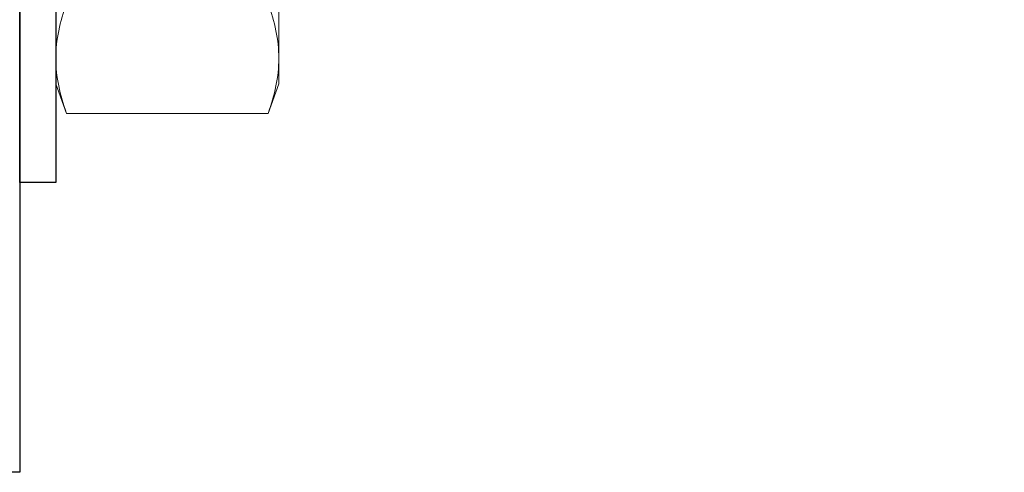
# Model space of a CAD drawing. Extents: x -5.7 to 55.8, y 8.3 to 54.7.
# Drawn here: x 5.1 to 7.2, y 20 to 20.9 of the extents above; entities that cross this region are included whole.
import ezdxf

# ---------------------------------------------------------------- set-up
doc = ezdxf.new("R2010")
doc.units = 0
doc.header["$MEASUREMENT"] = 0
doc.layers.get('0').update_dxf_attribs({"linetype": 'CONTINUOUS'})
doc.layers.add('OBJECT_1', color=4, linetype='CONTINUOUS')
doc.layers.add('OPTIONS', color=6, linetype='CONTINUOUS')

msp = doc.modelspace()

# ---------------------------------------------------------------- linework, layer by layer
at = {"color": 7, "linetype": 'Continuous', "lineweight": 15}
for p, q in [((5.1872, 21.2199), (5.1872, 20.8627)), ((5.6685, 21.2199), (5.6685, 20.8627)), ((5.1872, 20.8627), (5.1872, 20.8074)), ((5.6685, 20.8627), (5.6685, 20.8074)), ((5.2105, 20.7436), (5.1872, 20.8074)), ((5.6685, 20.8074), (5.6452, 20.7436)), ((5.2105, 20.7436), (5.6452, 20.7436))]:
    msp.add_line(p, q, dxfattribs=at)
for points in [[(5.2105, 20.9818), (5.2032, 20.9619), (5.1974, 20.9421), (5.1893, 20.9024), (5.1872, 20.8825), (5.1872, 20.8627)], [(5.6685, 20.8627), (5.6685, 20.8825), (5.6664, 20.9024), (5.6583, 20.9421), (5.6525, 20.9619), (5.6452, 20.9818)], [(5.1872, 20.8627), (5.1872, 20.8428), (5.1893, 20.823), (5.1974, 20.7833), (5.2032, 20.7635), (5.2105, 20.7436)], [(5.6452, 20.7436), (5.6525, 20.7635), (5.6583, 20.7833), (5.6664, 20.823), (5.6685, 20.8428), (5.6685, 20.8627)]]:
    msp.add_open_spline(points, degree=3, knots=[0, 0, 0, 0, 0.5, 0.5, 1, 1, 1, 1], dxfattribs=at)
at = {"layer": 'OBJECT_1'}
msp.add_lwpolyline([(4.3592, 24.9699), (4.3592, 25.3449), (7.2342, 25.3449), (7.2342, 24.9699), (5.1092, 24.9699), (5.1092, 19.9699), (4.8592, 19.9699), (4.8592, 24.9699), (4.3592, 24.9699)], dxfattribs=at)
at = {"layer": 'OPTIONS'}
msp.add_lwpolyline([(5.1872, 21.8449), (5.1872, 20.5949), (5.1092, 20.5949), (5.1092, 21.8449)], close=True, dxfattribs=at)

doc.saveas('drawing.dxf')
